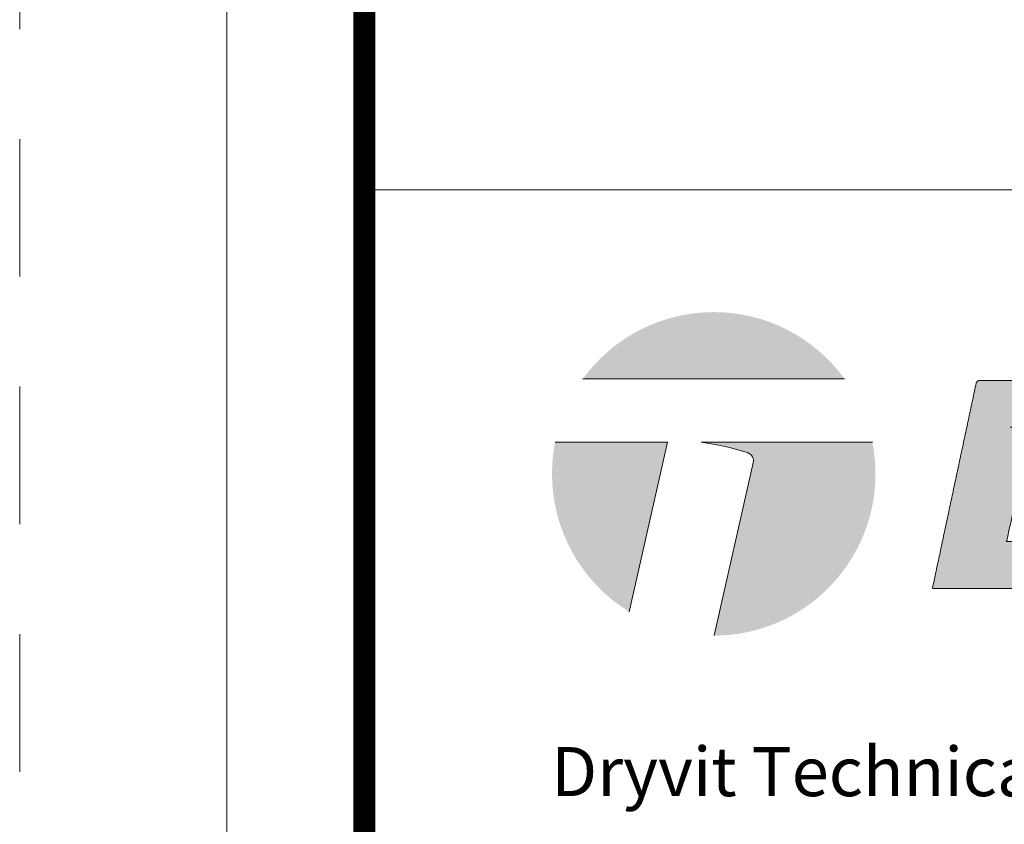
# Model space of a CAD drawing. Units: inches. Extents: x 64 to 337, y 76 to 101.
# Drawn here: x 192 to 193, y 87 to 88 of the extents above; entities that cross this region are included whole.
import ezdxf

# ---------------------------------------------------------------- set-up
doc = ezdxf.new("R2010")
doc.units = ezdxf.units.IN
doc.header["$MEASUREMENT"] = 0
doc.linetypes.add('HIDDEN2', pattern=[0.1875, 0.125, -0.0625])
doc.layers.get('0').update_dxf_attribs({"linetype": 'CONTINUOUS', "lineweight": 13, "plot": 0})
doc.layers.add('0 NONPLOT', color=6, linetype='HIDDEN2', lineweight=13, plot=False)
doc.layers.add('6 - Border', color=7, linetype='CONTINUOUS', lineweight=13, plot=False)
doc.layers.add('3- Titleblock', color=7, linetype='CONTINUOUS', lineweight=13)
doc.styles.add('02TREMCO', font='sanss___.ttf', dxfattribs={"height": 0.125})

# ---------------------------------------------------------------- blocks, each defined once
blk = doc.blocks.new('2021 Dryvit Logo')
at = {"lineweight": 30, "ltscale": 0.4}
h = blk.add_hatch(color=256, dxfattribs=at)
h.dxf.hatch_style = 1
h.set_gradient(color1=(9, 8, 6), color2=(9, 8, 6))
h.paths.add_polyline_path([(0.2816184073938643, 0.5261176910856022), (0.5606184073938607, 0.5261176910856022, 0.5095395842498912)])
h = blk.add_hatch(color=256, dxfattribs=at)
h.dxf.hatch_style = 1
h.set_gradient(color1=(9, 8, 6), color2=(9, 8, 6))
edge = h.paths.add_edge_path()
edge.add_spline(control_points=[(0.7535784438905466, 0.3025552175923139), (0.7614592075838118, 0.3032899125619508), (0.7763065195402987, 0.3046740735179156), (0.800748620024649, 0.3117654097234066), (0.824738091331767, 0.3225761683572728), (0.8441731465661633, 0.3423412678084645), (0.8594077031033862, 0.3649034996068963), (0.8695476754447213, 0.3926186253169703), (0.8740777501364505, 0.423538813123514), (0.8742137503942331, 0.4547546675893415), (0.869507889132592, 0.4841397176504074), (0.8492875320858957, 0.5063915383166204), (0.8257975175923775, 0.5199076247597532), (0.8071279734382983, 0.5229392001064923), (0.7994059968934835, 0.5241931007656859)], knot_values=[2.360722724113638, 2.360722724113638, 2.360722724113638, 2.360722724113638, 2.387870954234347, 2.41186982829765, 2.448108954235443, 2.476757954584818, 2.505967878384402, 2.541266850770345, 2.577223347951072, 2.612739473623495, 2.649312165220564, 2.675405469753658, 2.713366648622293, 2.74014294663636, 2.74014294663636, 2.74014294663636, 2.74014294663636], weights=[1, 1, 1, 1, 1, 1, 1, 1, 1, 1, 1, 1, 1, 1, 1], degree=3, periodic=0)
edge.add_spline(control_points=[(0.7994059968934835, 0.5241931007656859), (0.7677239984224684, 0.5241931007656859), (0.7360419999514534, 0.5241931007656859), (0.7043600014804383, 0.5241931007656859)], knot_values=[1.360722724113638, 1.360722724113638, 1.360722724113638, 1.360722724113638, 2.360722724113638, 2.360722724113638, 2.360722724113638, 2.360722724113638], weights=[1, 1, 1, 1], degree=3, periodic=0)
edge.add_spline(control_points=[(0.7043600014804383, 0.5241931007656859), (0.7026418334806976, 0.5241931007656859), (0.7013062234106542, 0.5231122460040467), (0.700947930598943, 0.5214318509504352)], knot_values=[0, 0, 0, 0, 1.360722724113638, 1.360722724113638, 1.360722724113638, 1.360722724113638], weights=[1, 0.8515636306977947, 0.8515636306977947, 1], degree=3, periodic=0)
edge.add_spline(control_points=[(0.700947930598943, 0.5214318509504352), (0.6854665992528908, 0.4488243305954711), (0.6699852679067817, 0.3762168102405212), (0.6545039365606726, 0.3036092898855571)], knot_values=[5.521012876112515, 5.521012876112515, 5.521012876112515, 5.521012876112515, 6.521012876112515, 6.521012876112515, 6.521012876112515, 6.521012876112515], weights=[1, 1, 1, 1], degree=3, periodic=0)
edge.add_spline(control_points=[(0.6545039365606726, 0.3036092898855571), (0.6544480888634895, 0.303347363910305), (0.6545104848798927, 0.3030869202140423), (0.6546789595113864, 0.302878736448335), (0.6548474341429369, 0.3026705526826419), (0.6550891405738071, 0.3025552175923139), (0.6553569542810465, 0.3025552175923139)], knot_values=[3.740142946636359, 3.740142946636359, 3.740142946636359, 3.740142946636359, 4.630577911374437, 4.630577911374437, 4.630577911374437, 5.521012876112515, 5.521012876112515, 5.521012876112515, 5.521012876112515], weights=[1, 0.9350113513674596, 0.9350113513674596, 1, 0.9350113513674595, 0.9350113513674595, 1], degree=3, periodic=0)
edge.add_spline(control_points=[(0.6553569542810465, 0.3025552175923139), (0.6880974508175086, 0.3025552175923139), (0.7208379473540276, 0.3025552175923139), (0.7535784438905466, 0.3025552175923139)], knot_values=[2.74014294663636, 2.74014294663636, 2.74014294663636, 2.74014294663636, 3.74014294663636, 3.74014294663636, 3.74014294663636, 3.74014294663636], weights=[1, 1, 1, 1], degree=3, periodic=0)
edge = h.paths.add_edge_path(flags=16)
edge.add_spline(control_points=[(0.7774629399050355, 0.4745268728404284), (0.7816496330710265, 0.4741536848626424), (0.7897064579816515, 0.4734355261448684), (0.80185762238699, 0.4657789575327769), (0.8062030531545474, 0.4485556212359967), (0.805705734951573, 0.4306214790675398), (0.802897591668227, 0.4104966302632391), (0.7961246347164774, 0.3918483754871858), (0.7878527154944663, 0.3732444891030156), (0.7745858608383287, 0.3609884486167516), (0.7610235510765051, 0.3542977786275401), (0.7473757547170408, 0.3521040626287828), (0.7387891451880364, 0.3525710139589648), (0.7344647104902151, 0.352840166572733)], knot_values=[2.319961809372167, 2.319961809372167, 2.319961809372167, 2.319961809372167, 2.334333376016035, 2.347618289451145, 2.366204352622326, 2.391544996400544, 2.409948843148128, 2.43560291322483, 2.459746153516455, 2.478957932126195, 2.496394004900818, 2.511057636838407, 2.525934912366056, 2.525934912366056, 2.525934912366056, 2.525934912366056], weights=[1, 1, 1, 1, 1, 1, 1, 1, 1, 1, 1, 1, 1, 1], degree=3, periodic=0)
edge.add_spline(control_points=[(0.7344647104902151, 0.352840166572733), (0.7342064981268095, 0.3528560975314861), (0.7339786396337331, 0.3529786042526553), (0.7338228027052196, 0.3531851042315139), (0.7336669657766492, 0.3533916042103868), (0.733611655207028, 0.3536443256587489), (0.7336669880875206, 0.3538970422231529)], knot_values=[2.525934912366056, 2.525934912366056, 2.525934912366056, 2.525934912366056, 3.38796147190716, 3.38796147190716, 3.38796147190716, 4.249988031448264, 4.249988031448264, 4.249988031448264, 4.249988031448264], weights=[1, 0.9390285842415285, 0.9390285842415285, 1, 0.9390285842415285, 0.9390285842415285, 1], degree=3, periodic=0)
edge.add_spline(control_points=[(0.7336669880875206, 0.3538970422231529), (0.7414584605246546, 0.3894514396218938), (0.7492497938947054, 0.4250058674696646), (0.757041127264813, 0.4605602953174781)], knot_values=[4.249988031448264, 4.249988031448264, 4.249988031448264, 4.249988031448264, 5.249988031448264, 5.249988031448264, 5.249988031448264, 5.249988031448264], weights=[1, 1, 1, 1], degree=3, periodic=0)
edge.add_spline(control_points=[(0.757041127264813, 0.4605602953174781), (0.757991448295968, 0.4643935965574712), (0.756546778507527, 0.4680692240768565), (0.7532407044766956, 0.4702295904720728)], knot_values=[0, 0, 0, 0, 1.235009447620548, 1.235009447620548, 1.235009447620548, 1.235009447620548], weights=[0.9999999999999999, 0.8768838430620273, 0.8768838430620273, 0.9999999999999999], degree=3, periodic=0)
edge.add_spline(control_points=[(0.7532407044766956, 0.4702295904720728), (0.7478492529379537, 0.4718933198505653), (0.7423920167448728, 0.4733266091696748), (0.7368788405042892, 0.4745268728404284)], knot_values=[1.235009447620548, 1.235009447620548, 1.235009447620548, 1.235009447620548, 1.319961809372167, 1.319961809372167, 1.319961809372167, 1.319961809372167], weights=[0.9999999999999999, 0.9993986817703875, 0.9993986817703875, 1], degree=3, periodic=0)
edge.add_spline(control_points=[(0.7368788405042892, 0.4745268728404284), (0.7504068736378144, 0.4745268728404284), (0.7639349067714534, 0.4745268728404284), (0.7774629399050355, 0.4745268728404284)], knot_values=[1.319961809372167, 1.319961809372167, 1.319961809372167, 1.319961809372167, 2.319961809372167, 2.319961809372167, 2.319961809372167, 2.319961809372167], weights=[1, 1, 1, 1], degree=3, periodic=0)
h = blk.add_hatch(color=256, dxfattribs=at)
h.dxf.hatch_style = 1
h.set_gradient(color1=(9, 8, 6), color2=(9, 8, 6))
h.paths.add_polyline_path([(0.2520046588156788, 0.4584177744792584, 0.04913991635200879), (0.2486897360540752, 0.4247697917486732, 0.2607523718330761), (0.3309178194728588, 0.2778157151168017), (0.3717497558377545, 0.4584177744792584)])
h = blk.add_hatch(color=256, dxfattribs=at)
h.dxf.hatch_style = 1
h.set_gradient(color1=(9, 8, 6), color2=(9, 8, 6))
h.paths.add_polyline_path([(0.5935470787337067, 0.4247697917486732, 0.04913991635200879), (0.5902321559720463, 0.4584177744792584), (0.4075728801226433, 0.4584177744792584, -0.04921219519544419), (0.4565407842547415, 0.4474885629302747, -0.4066733948570597), (0.4632609086701223, 0.436531263686561), (0.421617913603086, 0.2523418439166392, 0.4133653372170726)])
at = {"lineweight": 5, "ltscale": 0.4}
blk.add_line((0.2816184073938643, 0.5261176910856022), (0.5606184073938607, 0.5261176910856022), dxfattribs=at)
blk.add_lwpolyline([(0.2520046588156788, 0.4584177744792584), (0.3717497558377545, 0.4584177744792584), (0.3309178194728588, 0.2778157151168017)], dxfattribs=at)
blk.add_lwpolyline([(0.421617913603086, 0.2523418439166392), (0.4632609086701223, 0.4365312636865468, 0.3650908687122455), (0.457804863757417, 0.4470688972818238, 0.05051870404099131), (0.4075728801226433, 0.4584177744792584), (0.5902321559720463, 0.4584177744792584)], format="xyb", dxfattribs=at)
at = {"lineweight": 9, "ltscale": 0.4}
for points, weights, knots in [([(0.700947930598943, 0.5214318509504352), (0.7013062234106542, 0.5231122460040467), (0.7026418334806976, 0.5241931007656859), (0.7043600014804383, 0.5241931007656859), (0.7360419999514534, 0.5241931007656859), (0.7677239984224684, 0.5241931007656859), (0.7994059968934835, 0.5241931007656859), (0.8071279734382983, 0.5229392001064923), (0.8257975175923775, 0.5199076247597532), (0.8492875320858957, 0.5063915383166204), (0.869507889132592, 0.4841397176504074), (0.8742137503942331, 0.4547546675893415), (0.8740777501364505, 0.423538813123514), (0.8695476754447213, 0.3926186253169703), (0.8594077031033862, 0.3649034996068963), (0.8441731465661633, 0.3423412678084645), (0.824738091331767, 0.3225761683572728), (0.800748620024649, 0.3117654097234066), (0.7763065195402987, 0.3046740735179156), (0.7614592075838118, 0.3032899125619508), (0.7535784438905466, 0.3025552175923139), (0.7208379473540276, 0.3025552175923139), (0.6880974508175086, 0.3025552175923139), (0.6553569542810465, 0.3025552175923139), (0.6550891405738071, 0.3025552175923139), (0.6548474341429369, 0.3026705526826419), (0.6546789595113864, 0.302878736448335), (0.6545104848798927, 0.3030869202140423), (0.6544480888634895, 0.303347363910305), (0.6545039365606726, 0.3036092898855571), (0.6699852679067817, 0.3762168102405212), (0.6854665992528908, 0.4488243305954711), (0.700947930598943, 0.5214318509504352)], [1, 0.8515636306977947, 0.8515636306977947, 1, 1, 1, 1, 1, 1, 1, 1, 1, 1, 1, 1, 1, 1, 1, 1, 1, 1, 1, 1, 1, 0.9350113513674595, 0.9350113513674595, 1, 0.9350113513674596, 0.9350113513674596, 1, 1, 1, 1], [0, 0, 0, 0, 1.360722724113638, 1.360722724113638, 1.360722724113638, 2.360722724113638, 2.360722724113638, 2.360722724113638, 2.387499022127705, 2.425460200996339, 2.451553505529434, 2.488126197126503, 2.523642322798926, 2.559598819979653, 2.594897792365596, 2.62410771616518, 2.652756716514554, 2.688995842452348, 2.712994716515651, 2.74014294663636, 2.74014294663636, 2.74014294663636, 3.74014294663636, 3.74014294663636, 3.74014294663636, 4.630577911374437, 4.630577911374437, 4.630577911374437, 5.521012876112515, 5.521012876112515, 5.521012876112515, 6.521012876112515, 6.521012876112515, 6.521012876112515, 6.521012876112515]), ([(0.757041127264813, 0.4605602953174781), (0.757991448295968, 0.4643935965574712), (0.756546778507527, 0.4680692240768565), (0.7532407044766956, 0.4702295904720728), (0.7478492529379537, 0.4718933198505653), (0.7423920167448728, 0.4733266091696748), (0.7368788405042892, 0.4745268728404284), (0.7504068736378144, 0.4745268728404284), (0.7639349067714534, 0.4745268728404284), (0.7774629399050355, 0.4745268728404284), (0.7816496330710265, 0.4741536848626424), (0.7897064579816515, 0.4734355261448684), (0.80185762238699, 0.4657789575327769), (0.8062030531545474, 0.4485556212359967), (0.805705734951573, 0.4306214790675398), (0.802897591668227, 0.4104966302632391), (0.7961246347164774, 0.3918483754871858), (0.7878527154944663, 0.3732444891030156), (0.7745858608383287, 0.3609884486167516), (0.7610235510765051, 0.3542977786275401), (0.7473757547170408, 0.3521040626287828), (0.7387891451880364, 0.3525710139589648), (0.7344647104902151, 0.352840166572733), (0.7342064981268095, 0.3528560975314861), (0.7339786396337331, 0.3529786042526553), (0.7338228027052196, 0.3531851042315139), (0.7336669657766492, 0.3533916042103868), (0.733611655207028, 0.3536443256587489), (0.7336669880875206, 0.3538970422231529), (0.7414584605246546, 0.3894514396218938), (0.7492497938947054, 0.4250058674696646), (0.757041127264813, 0.4605602953174781)], [0.9999999999999999, 0.8768838430620273, 0.8768838430620273, 0.9999999999999999, 0.9993986817703875, 0.9993986817703875, 1, 1, 1, 1, 1, 1, 1, 1, 1, 1, 1, 1, 1, 1, 1, 1, 1, 0.9390285842415285, 0.9390285842415285, 1, 0.9390285842415285, 0.9390285842415285, 1, 1, 1, 1], [0, 0, 0, 0, 1.235009447620548, 1.235009447620548, 1.235009447620548, 1.319961809372167, 1.319961809372167, 1.319961809372167, 2.319961809372167, 2.319961809372167, 2.319961809372167, 2.334333376016035, 2.347618289451145, 2.366204352622326, 2.391544996400544, 2.409948843148128, 2.43560291322483, 2.459746153516455, 2.478957932126195, 2.496394004900818, 2.511057636838407, 2.525934912366056, 2.525934912366056, 2.525934912366056, 3.38796147190716, 3.38796147190716, 3.38796147190716, 4.249988031448264, 4.249988031448264, 4.249988031448264, 5.249988031448264, 5.249988031448264, 5.249988031448264, 5.249988031448264])]:
    blk.add_rational_spline(points, weights, degree=3, knots=knots, dxfattribs=at)
at = {"style": '02TREMCO'}
blk.add_text('Dryvit Technical Support: 800-556-7752', height=0.05233207970539484, dxfattribs=at).set_placement((0.2477239294212836, 0.0812923432243906))
blk = doc.blocks.new('OPE - TB')
at = {"layer": '3- Titleblock'}
blk.add_line((0.125, 0.7981266269951277), (7.621372107974821, 0.7981266269951277), dxfattribs=at)
at = {"layer": '3- Titleblock', "lineweight": 0, "const_width": 0.02}
blk.add_lwpolyline([(0.125, 10.42536559637922), (7.621372107974821, 10.42536559637922), (7.621372107974821, 0.125), (0.125, 0.125)], close=True, dxfattribs=at)
at = {"layer": '6 - Border', "ltscale": 0.4}
blk.add_lwpolyline([(0, 10.55036559637922), (7.746372107974821, 10.55036559637922), (7.746372107974821, 0), (0, 0)], close=True, dxfattribs=at)
at = {"layer": '3- Titleblock', "xscale": 0.8527614899628374, "yscale": 0.8527614899628374, "zscale": 0.8527614899628374}
blk.add_blockref('2021 Dryvit Logo', (0.08360282604667191, 0.1776547317165438), dxfattribs=at)

msp = doc.modelspace()

# ---------------------------------------------------------------- linework, layer by layer
at = {"layer": '0 NONPLOT'}
msp.add_lwpolyline([(192.3817634088157, 101.1615132505428), (200.5264525041119, 101.1615132505428), (200.5264525041119, 86.4819018446774), (192.3817634088157, 86.4819018446774)], close=True, dxfattribs=at)

# ---------------------------------------------------------------- block references
at = {"layer": '3- Titleblock'}
msp.add_blockref('OPE - TB', (192.5701719620873, 86.66269827361342), dxfattribs=at)

doc.saveas('drawing.dxf')
